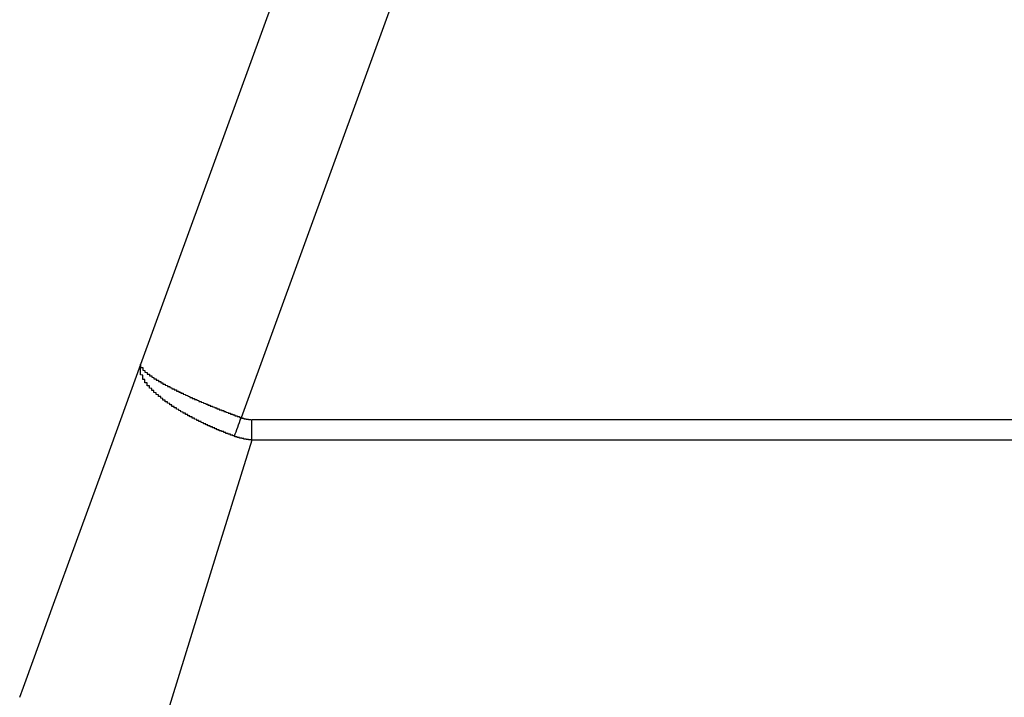
# Model space of a CAD drawing. Extents: x -1710 to 405, y -31 to 828.
# Drawn here: x -1613 to -1609, y -25 to -22 of the extents above; entities that cross this region are included whole.
import ezdxf

# ---------------------------------------------------------------- set-up
doc = ezdxf.new("R2010")
doc.units = 0
doc.layers.get('0').update_dxf_attribs({"linetype": 'CONTINUOUS'})

msp = doc.modelspace()

# ---------------------------------------------------------------- linework, layer by layer
at = {"color": 7, "linetype": 'CONTINUOUS'}
msp.add_line((-1612.8778, -23.9419), (-1611.8817, -21.2051), dxfattribs=at)
at = {"color": 8, "linetype": 'CONTINUOUS'}
for p, q in [((-1611.3846, -21.3014), (-1612.4321, -24.1795)), ((-1612.3851, -24.1876), (-1604.6612, -24.1876)), ((-1612.3851, -24.2792), (-1612.3851, -24.1876)), ((-1604.6612, -24.2792), (-1612.3851, -24.2792))]:
    msp.add_line(p, q, dxfattribs=at)
at = {"color": 7, "linetype": 'CONTINUOUS', "flags": 128}
msp.add_lwpolyline([(-1613.417, -25.4235), (-1613.4006, -25.3783), (-1613.3517, -25.2441), (-1613.2721, -25.0253), (-1613.1641, -24.7286), (-1613.0313, -24.3636), (-1612.8778, -23.9419)], dxfattribs=at)
at = {"color": 8, "linetype": 'CONTINUOUS', "flags": 128}
for points in [[(-1612.4621, -24.2618), (-1612.4586, -24.2521), (-1612.455, -24.2421), (-1612.4513, -24.232), (-1612.4475, -24.2217), (-1612.4437, -24.2113), (-1612.4399, -24.2007), (-1612.436, -24.1901), (-1612.4321, -24.1795)], [(-1612.3851, -24.2792), (-1612.5445, -24.7941), (-1612.6829, -25.241), (-1612.7956, -25.6049), (-1612.8789, -25.8738), (-1612.9299, -26.0389), (-1612.9472, -26.0945)]]:
    msp.add_lwpolyline(points, dxfattribs=at)
at = {"color": 8}
for points in [[(-1612.88, -23.9419, 0), (-1612.88, -23.9427, 0), (-1612.88, -23.9436, 0), (-1612.88, -23.9445, 0), (-1612.88, -23.9454, 0), (-1612.88, -23.9463, 0), (-1612.88, -23.9472, 0), (-1612.88, -23.9481, 0), (-1612.88, -23.949, 0), (-1612.88, -23.9499, 0), (-1612.88, -23.9508, 0), (-1612.88, -23.9516, 0), (-1612.88, -23.9525, 0), (-1612.88, -23.9533, 0), (-1612.88, -23.9542, 0), (-1612.88, -23.955, 0), (-1612.88, -23.9558, 0), (-1612.87, -23.9565, 0), (-1612.87, -23.9573, 0), (-1612.87, -23.9581, 0), (-1612.87, -23.9588, 0), (-1612.87, -23.9595, 0), (-1612.87, -23.9602, 0), (-1612.87, -23.9609, 0), (-1612.87, -23.9616, 0), (-1612.87, -23.9623, 0), (-1612.87, -23.963, 0), (-1612.87, -23.9637, 0), (-1612.87, -23.9644, 0), (-1612.87, -23.965, 0), (-1612.87, -23.9657, 0), (-1612.87, -23.9664, 0), (-1612.87, -23.967, 0), (-1612.87, -23.9677, 0), (-1612.87, -23.9683, 0), (-1612.86, -23.969, 0), (-1612.86, -23.9696, 0), (-1612.86, -23.9702, 0), (-1612.86, -23.9708, 0), (-1612.86, -23.9715, 0), (-1612.86, -23.9721, 0), (-1612.86, -23.9727, 0), (-1612.86, -23.9733, 0), (-1612.86, -23.9739, 0), (-1612.86, -23.9745, 0), (-1612.86, -23.9751, 0), (-1612.86, -23.9757, 0), (-1612.86, -23.9763, 0), (-1612.86, -23.9769, 0), (-1612.86, -23.9775, 0), (-1612.85, -23.978, 0), (-1612.85, -23.9786, 0), (-1612.85, -23.9792, 0), (-1612.85, -23.9798, 0), (-1612.85, -23.9803, 0), (-1612.85, -23.9809, 0), (-1612.85, -23.9815, 0), (-1612.85, -23.982, 0), (-1612.85, -23.9826, 0), (-1612.85, -23.9831, 0), (-1612.85, -23.9837, 0), (-1612.85, -23.9842, 0), (-1612.85, -23.9848, 0), (-1612.85, -23.9853, 0), (-1612.84, -23.9858, 0), (-1612.84, -23.9864, 0), (-1612.84, -23.9869, 0), (-1612.84, -23.9875, 0), (-1612.84, -23.988, 0), (-1612.84, -23.9885, 0), (-1612.84, -23.9891, 0), (-1612.84, -23.9896, 0), (-1612.84, -23.9901, 0), (-1612.84, -23.9906, 0), (-1612.84, -23.9911, 0), (-1612.84, -23.9917, 0), (-1612.84, -23.9922, 0), (-1612.84, -23.9927, 0), (-1612.83, -23.9932, 0), (-1612.83, -23.9937, 0), (-1612.83, -23.9942, 0), (-1612.83, -23.9947, 0), (-1612.83, -23.9953, 0), (-1612.83, -23.9958, 0), (-1612.83, -23.9963, 0), (-1612.83, -23.9968, 0), (-1612.83, -23.9973, 0), (-1612.83, -23.9978, 0), (-1612.83, -23.9983, 0), (-1612.83, -23.9988, 0), (-1612.83, -23.9993, 0), (-1612.83, -23.9998, 0), (-1612.82, -24.0002, 0), (-1612.82, -24.0007, 0), (-1612.82, -24.0012, 0), (-1612.82, -24.0017, 0), (-1612.82, -24.0022, 0), (-1612.82, -24.0027, 0), (-1612.82, -24.0032, 0), (-1612.82, -24.0037, 0), (-1612.82, -24.0042, 0), (-1612.82, -24.0046, 0), (-1612.82, -24.0051, 0), (-1612.82, -24.0056, 0), (-1612.82, -24.0061, 0), (-1612.81, -24.0065, 0), (-1612.81, -24.007, 0), (-1612.81, -24.0075, 0), (-1612.81, -24.008, 0), (-1612.81, -24.0084, 0), (-1612.81, -24.0089, 0), (-1612.81, -24.0094, 0), (-1612.81, -24.0099, 0), (-1612.81, -24.0103, 0), (-1612.81, -24.0108, 0), (-1612.81, -24.0113, 0), (-1612.81, -24.0117, 0), (-1612.81, -24.0122, 0), (-1612.8, -24.0127, 0), (-1612.8, -24.0131, 0), (-1612.8, -24.0136, 0), (-1612.8, -24.014, 0), (-1612.8, -24.0145, 0), (-1612.8, -24.015, 0), (-1612.8, -24.0154, 0), (-1612.8, -24.0159, 0), (-1612.8, -24.0163, 0), (-1612.8, -24.0168, 0), (-1612.8, -24.0173, 0), (-1612.8, -24.0177, 0), (-1612.8, -24.0182, 0), (-1612.79, -24.0186, 0), (-1612.79, -24.0191, 0), (-1612.79, -24.0195, 0), (-1612.79, -24.02, 0), (-1612.79, -24.0204, 0), (-1612.79, -24.0209, 0), (-1612.79, -24.0213, 0), (-1612.79, -24.0218, 0), (-1612.79, -24.0222, 0), (-1612.79, -24.0226, 0), (-1612.79, -24.0231, 0), (-1612.79, -24.0235, 0), (-1612.79, -24.024, 0), (-1612.78, -24.0244, 0), (-1612.78, -24.0249, 0), (-1612.78, -24.0253, 0), (-1612.78, -24.0257, 0), (-1612.78, -24.0262, 0), (-1612.78, -24.0266, 0), (-1612.78, -24.0271, 0), (-1612.78, -24.0275, 0), (-1612.78, -24.0279, 0), (-1612.78, -24.0284, 0), (-1612.78, -24.0288, 0), (-1612.78, -24.0292, 0), (-1612.78, -24.0297, 0), (-1612.77, -24.0301, 0), (-1612.77, -24.0305, 0), (-1612.77, -24.031, 0), (-1612.77, -24.0314, 0), (-1612.77, -24.0318, 0), (-1612.77, -24.0323, 0), (-1612.77, -24.0327, 0), (-1612.77, -24.0331, 0), (-1612.77, -24.0335, 0), (-1612.77, -24.034, 0), (-1612.77, -24.0344, 0), (-1612.77, -24.0348, 0), (-1612.77, -24.0352, 0), (-1612.76, -24.0357, 0), (-1612.76, -24.0361, 0), (-1612.76, -24.0365, 0), (-1612.76, -24.0369, 0), (-1612.76, -24.0374, 0), (-1612.76, -24.0378, 0), (-1612.76, -24.0382, 0), (-1612.76, -24.0386, 0), (-1612.76, -24.0391, 0), (-1612.76, -24.0395, 0), (-1612.76, -24.0399, 0), (-1612.76, -24.0403, 0), (-1612.75, -24.0407, 0), (-1612.75, -24.0411, 0), (-1612.75, -24.0416, 0), (-1612.75, -24.042, 0), (-1612.75, -24.0424, 0), (-1612.75, -24.0428, 0), (-1612.75, -24.0432, 0), (-1612.75, -24.0436, 0), (-1612.75, -24.0441, 0), (-1612.75, -24.0445, 0), (-1612.75, -24.0449, 0), (-1612.75, -24.0453, 0), (-1612.75, -24.0457, 0), (-1612.74, -24.0461, 0), (-1612.74, -24.0465, 0), (-1612.74, -24.0469, 0), (-1612.74, -24.0474, 0), (-1612.74, -24.0478, 0), (-1612.74, -24.0482, 0), (-1612.74, -24.0486, 0), (-1612.74, -24.049, 0), (-1612.74, -24.0494, 0), (-1612.74, -24.0498, 0), (-1612.74, -24.0502, 0), (-1612.74, -24.0506, 0), (-1612.74, -24.051, 0), (-1612.73, -24.0514, 0), (-1612.73, -24.0518, 0), (-1612.73, -24.0522, 0), (-1612.73, -24.0526, 0), (-1612.73, -24.053, 0), (-1612.73, -24.0534, 0), (-1612.73, -24.0538, 0), (-1612.73, -24.0542, 0), (-1612.73, -24.0547, 0), (-1612.73, -24.0551, 0), (-1612.73, -24.0555, 0), (-1612.73, -24.0559, 0), (-1612.72, -24.0563, 0), (-1612.72, -24.0567, 0), (-1612.72, -24.057, 0), (-1612.72, -24.0574, 0), (-1612.72, -24.0578, 0), (-1612.72, -24.0582, 0), (-1612.72, -24.0586, 0), (-1612.72, -24.059, 0), (-1612.72, -24.0594, 0), (-1612.72, -24.0598, 0), (-1612.72, -24.0602, 0), (-1612.72, -24.0606, 0), (-1612.72, -24.061, 0), (-1612.71, -24.0614, 0), (-1612.71, -24.0618, 0), (-1612.71, -24.0622, 0), (-1612.71, -24.0626, 0), (-1612.71, -24.063, 0), (-1612.71, -24.0634, 0), (-1612.71, -24.0638, 0), (-1612.71, -24.0642, 0), (-1612.71, -24.0646, 0), (-1612.71, -24.0649, 0), (-1612.71, -24.0653, 0), (-1612.71, -24.0657, 0), (-1612.7, -24.0661, 0), (-1612.7, -24.0665, 0), (-1612.7, -24.0669, 0), (-1612.7, -24.0673, 0), (-1612.7, -24.0677, 0), (-1612.7, -24.0681, 0), (-1612.7, -24.0684, 0), (-1612.7, -24.0688, 0), (-1612.7, -24.0692, 0), (-1612.7, -24.0696, 0), (-1612.7, -24.07, 0), (-1612.7, -24.0704, 0), (-1612.69, -24.0708, 0), (-1612.69, -24.0711, 0), (-1612.69, -24.0715, 0), (-1612.69, -24.0719, 0), (-1612.69, -24.0723, 0), (-1612.69, -24.0727, 0), (-1612.69, -24.0731, 0), (-1612.69, -24.0734, 0), (-1612.69, -24.0738, 0), (-1612.69, -24.0742, 0), (-1612.69, -24.0746, 0), (-1612.69, -24.075, 0), (-1612.69, -24.0754, 0), (-1612.68, -24.0757, 0), (-1612.68, -24.0761, 0), (-1612.68, -24.0765, 0), (-1612.68, -24.0769, 0), (-1612.68, -24.0773, 0), (-1612.68, -24.0776, 0), (-1612.68, -24.078, 0), (-1612.68, -24.0784, 0), (-1612.68, -24.0788, 0), (-1612.68, -24.0791, 0), (-1612.68, -24.0795, 0), (-1612.68, -24.0799, 0), (-1612.67, -24.0803, 0), (-1612.67, -24.0807, 0), (-1612.67, -24.081, 0), (-1612.67, -24.0814, 0), (-1612.67, -24.0818, 0), (-1612.67, -24.0822, 0), (-1612.67, -24.0825, 0), (-1612.67, -24.0829, 0), (-1612.67, -24.0833, 0), (-1612.67, -24.0837, 0), (-1612.67, -24.084, 0), (-1612.67, -24.0844, 0), (-1612.66, -24.0848, 0), (-1612.66, -24.0851, 0), (-1612.66, -24.0855, 0), (-1612.66, -24.0859, 0), (-1612.66, -24.0863, 0), (-1612.66, -24.0866, 0), (-1612.66, -24.087, 0), (-1612.66, -24.0874, 0), (-1612.66, -24.0877, 0), (-1612.66, -24.0881, 0), (-1612.66, -24.0885, 0), (-1612.66, -24.0889, 0), (-1612.66, -24.0892, 0), (-1612.65, -24.0896, 0), (-1612.65, -24.09, 0), (-1612.65, -24.0903, 0), (-1612.65, -24.0907, 0), (-1612.65, -24.0911, 0), (-1612.65, -24.0914, 0), (-1612.65, -24.0918, 0), (-1612.65, -24.0922, 0), (-1612.65, -24.0925, 0), (-1612.65, -24.0929, 0), (-1612.65, -24.0933, 0), (-1612.65, -24.0936, 0), (-1612.64, -24.094, 0), (-1612.64, -24.0944, 0), (-1612.64, -24.0947, 0), (-1612.64, -24.0951, 0), (-1612.64, -24.0955, 0), (-1612.64, -24.0958, 0), (-1612.64, -24.0962, 0), (-1612.64, -24.0965, 0), (-1612.64, -24.0969, 0), (-1612.64, -24.0973, 0), (-1612.64, -24.0976, 0), (-1612.64, -24.098, 0), (-1612.63, -24.0984, 0), (-1612.63, -24.0987, 0), (-1612.63, -24.0991, 0), (-1612.63, -24.0994, 0), (-1612.63, -24.0998, 0), (-1612.63, -24.1002, 0), (-1612.63, -24.1005, 0), (-1612.63, -24.1009, 0), (-1612.63, -24.1012, 0), (-1612.63, -24.1016, 0), (-1612.63, -24.102, 0), (-1612.63, -24.1023, 0), (-1612.62, -24.1027, 0), (-1612.62, -24.103, 0), (-1612.62, -24.1034, 0), (-1612.62, -24.1038, 0), (-1612.62, -24.1041, 0), (-1612.62, -24.1045, 0), (-1612.62, -24.1048, 0), (-1612.62, -24.1052, 0), (-1612.62, -24.1055, 0), (-1612.62, -24.1059, 0), (-1612.62, -24.1062, 0), (-1612.62, -24.1066, 0), (-1612.62, -24.107, 0), (-1612.61, -24.1073, 0), (-1612.61, -24.1077, 0), (-1612.61, -24.108, 0), (-1612.61, -24.1084, 0), (-1612.61, -24.1087, 0), (-1612.61, -24.1091, 0), (-1612.61, -24.1094, 0), (-1612.61, -24.1098, 0), (-1612.61, -24.1101, 0), (-1612.61, -24.1105, 0), (-1612.61, -24.1109, 0), (-1612.61, -24.1112, 0), (-1612.6, -24.1116, 0), (-1612.6, -24.1119, 0), (-1612.6, -24.1123, 0), (-1612.6, -24.1126, 0), (-1612.6, -24.113, 0), (-1612.6, -24.1133, 0), (-1612.6, -24.1137, 0), (-1612.6, -24.114, 0), (-1612.6, -24.1144, 0), (-1612.6, -24.1147, 0), (-1612.6, -24.1151, 0), (-1612.6, -24.1154, 0), (-1612.59, -24.1158, 0), (-1612.59, -24.1161, 0), (-1612.59, -24.1165, 0), (-1612.59, -24.1168, 0), (-1612.59, -24.1172, 0), (-1612.59, -24.1175, 0), (-1612.59, -24.1179, 0), (-1612.59, -24.1182, 0), (-1612.59, -24.1185, 0), (-1612.59, -24.1189, 0), (-1612.59, -24.1192, 0), (-1612.59, -24.1196, 0), (-1612.58, -24.1199, 0), (-1612.58, -24.1203, 0), (-1612.58, -24.1206, 0), (-1612.58, -24.121, 0), (-1612.58, -24.1213, 0), (-1612.58, -24.1217, 0), (-1612.58, -24.122, 0), (-1612.58, -24.1223, 0), (-1612.58, -24.1227, 0), (-1612.58, -24.123, 0), (-1612.58, -24.1234, 0), (-1612.58, -24.1237, 0), (-1612.57, -24.1241, 0), (-1612.57, -24.1244, 0), (-1612.57, -24.1247, 0), (-1612.57, -24.1251, 0), (-1612.57, -24.1254, 0), (-1612.57, -24.1258, 0), (-1612.57, -24.1261, 0), (-1612.57, -24.1265, 0), (-1612.57, -24.1268, 0), (-1612.57, -24.1271, 0), (-1612.57, -24.1275, 0), (-1612.57, -24.1278, 0), (-1612.56, -24.1282, 0), (-1612.56, -24.1285, 0), (-1612.56, -24.1288, 0), (-1612.56, -24.1292, 0), (-1612.56, -24.1295, 0), (-1612.56, -24.1299, 0), (-1612.56, -24.1302, 0), (-1612.56, -24.1305, 0), (-1612.56, -24.1309, 0), (-1612.56, -24.1312, 0), (-1612.56, -24.1316, 0), (-1612.56, -24.1319, 0), (-1612.55, -24.1322, 0), (-1612.55, -24.1326, 0), (-1612.55, -24.1329, 0), (-1612.55, -24.1332, 0), (-1612.55, -24.1336, 0), (-1612.55, -24.1339, 0), (-1612.55, -24.1342, 0), (-1612.55, -24.1346, 0), (-1612.55, -24.1349, 0), (-1612.55, -24.1353, 0), (-1612.55, -24.1356, 0), (-1612.55, -24.1359, 0), (-1612.54, -24.1363, 0), (-1612.54, -24.1366, 0), (-1612.54, -24.1369, 0), (-1612.54, -24.1373, 0), (-1612.54, -24.1376, 0), (-1612.54, -24.1379, 0), (-1612.54, -24.1383, 0), (-1612.54, -24.1386, 0), (-1612.54, -24.1389, 0), (-1612.54, -24.1393, 0), (-1612.54, -24.1396, 0), (-1612.54, -24.1399, 0), (-1612.53, -24.1403, 0), (-1612.53, -24.1406, 0), (-1612.53, -24.1409, 0), (-1612.53, -24.1413, 0), (-1612.53, -24.1416, 0), (-1612.53, -24.1419, 0), (-1612.53, -24.1422, 0), (-1612.53, -24.1426, 0), (-1612.53, -24.1429, 0), (-1612.53, -24.1432, 0), (-1612.53, -24.1436, 0), (-1612.53, -24.1439, 0), (-1612.52, -24.1442, 0), (-1612.52, -24.1446, 0), (-1612.52, -24.1449, 0), (-1612.52, -24.1452, 0), (-1612.52, -24.1455, 0), (-1612.52, -24.1459, 0), (-1612.52, -24.1462, 0), (-1612.52, -24.1465, 0), (-1612.52, -24.1469, 0), (-1612.52, -24.1472, 0), (-1612.52, -24.1475, 0), (-1612.52, -24.1478, 0), (-1612.51, -24.1482, 0), (-1612.51, -24.1485, 0), (-1612.51, -24.1488, 0), (-1612.51, -24.1491, 0), (-1612.51, -24.1495, 0), (-1612.51, -24.1498, 0), (-1612.51, -24.1501, 0), (-1612.51, -24.1504, 0), (-1612.51, -24.1508, 0), (-1612.51, -24.1511, 0), (-1612.51, -24.1514, 0), (-1612.51, -24.1517, 0), (-1612.5, -24.1521, 0), (-1612.5, -24.1524, 0), (-1612.5, -24.1527, 0), (-1612.5, -24.153, 0), (-1612.5, -24.1534, 0), (-1612.5, -24.1537, 0), (-1612.5, -24.154, 0), (-1612.5, -24.1543, 0), (-1612.5, -24.1547, 0), (-1612.5, -24.155, 0), (-1612.5, -24.1553, 0), (-1612.5, -24.1556, 0), (-1612.49, -24.156, 0), (-1612.49, -24.1563, 0), (-1612.49, -24.1566, 0), (-1612.49, -24.1569, 0), (-1612.49, -24.1572, 0), (-1612.49, -24.1576, 0), (-1612.49, -24.1579, 0), (-1612.49, -24.1582, 0), (-1612.49, -24.1585, 0), (-1612.49, -24.1588, 0), (-1612.49, -24.1592, 0), (-1612.49, -24.1595, 0), (-1612.48, -24.1598, 0), (-1612.48, -24.1601, 0), (-1612.48, -24.1604, 0), (-1612.48, -24.1608, 0), (-1612.48, -24.1611, 0), (-1612.48, -24.1614, 0), (-1612.48, -24.1617, 0), (-1612.48, -24.162, 0), (-1612.48, -24.1623, 0), (-1612.48, -24.1627, 0), (-1612.48, -24.163, 0), (-1612.48, -24.1633, 0), (-1612.47, -24.1636, 0), (-1612.47, -24.1639, 0), (-1612.47, -24.1642, 0), (-1612.47, -24.1646, 0), (-1612.47, -24.1649, 0), (-1612.47, -24.1652, 0), (-1612.47, -24.1655, 0), (-1612.47, -24.1658, 0), (-1612.47, -24.1661, 0), (-1612.47, -24.1664, 0), (-1612.47, -24.1668, 0), (-1612.47, -24.1671, 0), (-1612.46, -24.1674, 0), (-1612.46, -24.1677, 0), (-1612.46, -24.168, 0), (-1612.46, -24.1683, 0), (-1612.46, -24.1686, 0), (-1612.46, -24.1689, 0), (-1612.46, -24.1693, 0), (-1612.46, -24.1696, 0), (-1612.46, -24.1699, 0), (-1612.46, -24.1702, 0), (-1612.46, -24.1705, 0), (-1612.46, -24.1708, 0), (-1612.45, -24.1711, 0), (-1612.45, -24.1714, 0), (-1612.45, -24.1717, 0), (-1612.45, -24.1721, 0), (-1612.45, -24.1724, 0), (-1612.45, -24.1727, 0), (-1612.45, -24.173, 0), (-1612.45, -24.1733, 0), (-1612.45, -24.1736, 0), (-1612.45, -24.1739, 0), (-1612.45, -24.1742, 0), (-1612.45, -24.1745, 0), (-1612.44, -24.1748, 0), (-1612.44, -24.1752, 0), (-1612.44, -24.1755, 0), (-1612.44, -24.1758, 0), (-1612.44, -24.1761, 0), (-1612.44, -24.1764, 0), (-1612.44, -24.1767, 0), (-1612.44, -24.177, 0), (-1612.44, -24.1773, 0), (-1612.44, -24.1776, 0), (-1612.44, -24.1779, 0), (-1612.44, -24.1782, 0), (-1612.43, -24.1786, 0), (-1612.43, -24.1789, 0), (-1612.43, -24.1792, 0), (-1612.43, -24.1795, 0)], [(-1612.46, -24.2618, 0), (-1612.46, -24.2615, 0), (-1612.46, -24.2612, 0), (-1612.46, -24.2609, 0), (-1612.47, -24.2606, 0), (-1612.47, -24.2603, 0), (-1612.47, -24.26, 0), (-1612.47, -24.2597, 0), (-1612.47, -24.2595, 0), (-1612.47, -24.2592, 0), (-1612.47, -24.2589, 0), (-1612.47, -24.2586, 0), (-1612.47, -24.2583, 0), (-1612.47, -24.258, 0), (-1612.47, -24.2577, 0), (-1612.47, -24.2574, 0), (-1612.47, -24.2571, 0), (-1612.48, -24.2568, 0), (-1612.48, -24.2566, 0), (-1612.48, -24.2563, 0), (-1612.48, -24.256, 0), (-1612.48, -24.2557, 0), (-1612.48, -24.2554, 0), (-1612.48, -24.2551, 0), (-1612.48, -24.2548, 0), (-1612.48, -24.2545, 0), (-1612.48, -24.2542, 0), (-1612.48, -24.2539, 0), (-1612.48, -24.2536, 0), (-1612.48, -24.2533, 0), (-1612.49, -24.2531, 0), (-1612.49, -24.2528, 0), (-1612.49, -24.2525, 0), (-1612.49, -24.2522, 0), (-1612.49, -24.2519, 0), (-1612.49, -24.2516, 0), (-1612.49, -24.2513, 0), (-1612.49, -24.251, 0), (-1612.49, -24.2507, 0), (-1612.49, -24.2504, 0), (-1612.49, -24.2501, 0), (-1612.49, -24.2498, 0), (-1612.49, -24.2495, 0), (-1612.5, -24.2492, 0), (-1612.5, -24.2489, 0), (-1612.5, -24.2486, 0), (-1612.5, -24.2483, 0), (-1612.5, -24.248, 0), (-1612.5, -24.2477, 0), (-1612.5, -24.2474, 0), (-1612.5, -24.2471, 0), (-1612.5, -24.2468, 0), (-1612.5, -24.2465, 0), (-1612.5, -24.2462, 0), (-1612.5, -24.2459, 0), (-1612.5, -24.2456, 0), (-1612.51, -24.2453, 0), (-1612.51, -24.245, 0), (-1612.51, -24.2447, 0), (-1612.51, -24.2444, 0), (-1612.51, -24.2441, 0), (-1612.51, -24.2438, 0), (-1612.51, -24.2435, 0), (-1612.51, -24.2432, 0), (-1612.51, -24.2429, 0), (-1612.51, -24.2426, 0), (-1612.51, -24.2423, 0), (-1612.51, -24.242, 0), (-1612.51, -24.2417, 0), (-1612.52, -24.2414, 0), (-1612.52, -24.2411, 0), (-1612.52, -24.2408, 0), (-1612.52, -24.2405, 0), (-1612.52, -24.2402, 0), (-1612.52, -24.2398, 0), (-1612.52, -24.2395, 0), (-1612.52, -24.2392, 0), (-1612.52, -24.2389, 0), (-1612.52, -24.2386, 0), (-1612.52, -24.2383, 0), (-1612.52, -24.238, 0), (-1612.52, -24.2377, 0), (-1612.53, -24.2374, 0), (-1612.53, -24.237, 0), (-1612.53, -24.2367, 0), (-1612.53, -24.2364, 0), (-1612.53, -24.2361, 0), (-1612.53, -24.2358, 0), (-1612.53, -24.2355, 0), (-1612.53, -24.2351, 0), (-1612.53, -24.2348, 0), (-1612.53, -24.2345, 0), (-1612.53, -24.2342, 0), (-1612.53, -24.2339, 0), (-1612.53, -24.2336, 0), (-1612.54, -24.2332, 0), (-1612.54, -24.2329, 0), (-1612.54, -24.2326, 0), (-1612.54, -24.2323, 0), (-1612.54, -24.232, 0), (-1612.54, -24.2316, 0), (-1612.54, -24.2313, 0), (-1612.54, -24.231, 0), (-1612.54, -24.2307, 0), (-1612.54, -24.2303, 0), (-1612.54, -24.23, 0), (-1612.54, -24.2297, 0), (-1612.54, -24.2294, 0), (-1612.54, -24.229, 0), (-1612.55, -24.2287, 0), (-1612.55, -24.2284, 0), (-1612.55, -24.2281, 0), (-1612.55, -24.2277, 0), (-1612.55, -24.2274, 0), (-1612.55, -24.2271, 0), (-1612.55, -24.2268, 0), (-1612.55, -24.2264, 0), (-1612.55, -24.2261, 0), (-1612.55, -24.2258, 0), (-1612.55, -24.2254, 0), (-1612.55, -24.2251, 0), (-1612.55, -24.2248, 0), (-1612.56, -24.2245, 0), (-1612.56, -24.2241, 0), (-1612.56, -24.2238, 0), (-1612.56, -24.2235, 0), (-1612.56, -24.2231, 0), (-1612.56, -24.2228, 0), (-1612.56, -24.2225, 0), (-1612.56, -24.2221, 0), (-1612.56, -24.2218, 0), (-1612.56, -24.2215, 0), (-1612.56, -24.2211, 0), (-1612.56, -24.2208, 0), (-1612.56, -24.2205, 0), (-1612.57, -24.2201, 0), (-1612.57, -24.2198, 0), (-1612.57, -24.2195, 0), (-1612.57, -24.2191, 0), (-1612.57, -24.2188, 0), (-1612.57, -24.2184, 0), (-1612.57, -24.2181, 0), (-1612.57, -24.2178, 0), (-1612.57, -24.2174, 0), (-1612.57, -24.2171, 0), (-1612.57, -24.2168, 0), (-1612.57, -24.2164, 0), (-1612.57, -24.2161, 0), (-1612.58, -24.2157, 0), (-1612.58, -24.2154, 0), (-1612.58, -24.2151, 0), (-1612.58, -24.2147, 0), (-1612.58, -24.2144, 0), (-1612.58, -24.214, 0), (-1612.58, -24.2137, 0), (-1612.58, -24.2133, 0), (-1612.58, -24.213, 0), (-1612.58, -24.2127, 0), (-1612.58, -24.2123, 0), (-1612.58, -24.212, 0), (-1612.58, -24.2116, 0), (-1612.58, -24.2113, 0), (-1612.59, -24.2109, 0), (-1612.59, -24.2106, 0), (-1612.59, -24.2102, 0), (-1612.59, -24.2099, 0), (-1612.59, -24.2095, 0), (-1612.59, -24.2092, 0), (-1612.59, -24.2088, 0), (-1612.59, -24.2085, 0), (-1612.59, -24.2081, 0), (-1612.59, -24.2078, 0), (-1612.59, -24.2074, 0), (-1612.59, -24.2071, 0), (-1612.59, -24.2067, 0), (-1612.6, -24.2064, 0), (-1612.6, -24.206, 0), (-1612.6, -24.2057, 0), (-1612.6, -24.2053, 0), (-1612.6, -24.205, 0), (-1612.6, -24.2046, 0), (-1612.6, -24.2043, 0), (-1612.6, -24.2039, 0), (-1612.6, -24.2036, 0), (-1612.6, -24.2032, 0), (-1612.6, -24.2028, 0), (-1612.6, -24.2025, 0), (-1612.6, -24.2021, 0), (-1612.6, -24.2018, 0), (-1612.61, -24.2014, 0), (-1612.61, -24.2011, 0), (-1612.61, -24.2007, 0), (-1612.61, -24.2003, 0), (-1612.61, -24.2, 0), (-1612.61, -24.1996, 0), (-1612.61, -24.1993, 0), (-1612.61, -24.1989, 0), (-1612.61, -24.1985, 0), (-1612.61, -24.1982, 0), (-1612.61, -24.1978, 0), (-1612.61, -24.1974, 0), (-1612.61, -24.1971, 0), (-1612.62, -24.1967, 0), (-1612.62, -24.1964, 0), (-1612.62, -24.196, 0), (-1612.62, -24.1956, 0), (-1612.62, -24.1953, 0), (-1612.62, -24.1949, 0), (-1612.62, -24.1945, 0), (-1612.62, -24.1942, 0), (-1612.62, -24.1938, 0), (-1612.62, -24.1934, 0), (-1612.62, -24.1931, 0), (-1612.62, -24.1927, 0), (-1612.62, -24.1923, 0), (-1612.62, -24.192, 0), (-1612.63, -24.1916, 0), (-1612.63, -24.1912, 0), (-1612.63, -24.1908, 0), (-1612.63, -24.1905, 0), (-1612.63, -24.1901, 0), (-1612.63, -24.1897, 0), (-1612.63, -24.1894, 0), (-1612.63, -24.189, 0), (-1612.63, -24.1886, 0), (-1612.63, -24.1882, 0), (-1612.63, -24.1879, 0), (-1612.63, -24.1875, 0), (-1612.63, -24.1871, 0), (-1612.64, -24.1867, 0), (-1612.64, -24.1864, 0), (-1612.64, -24.186, 0), (-1612.64, -24.1856, 0), (-1612.64, -24.1852, 0), (-1612.64, -24.1848, 0), (-1612.64, -24.1845, 0), (-1612.64, -24.1841, 0), (-1612.64, -24.1837, 0), (-1612.64, -24.1833, 0), (-1612.64, -24.1829, 0), (-1612.64, -24.1826, 0), (-1612.64, -24.1822, 0), (-1612.64, -24.1818, 0), (-1612.65, -24.1814, 0), (-1612.65, -24.181, 0), (-1612.65, -24.1807, 0), (-1612.65, -24.1803, 0), (-1612.65, -24.1799, 0), (-1612.65, -24.1795, 0), (-1612.65, -24.1791, 0), (-1612.65, -24.1787, 0), (-1612.65, -24.1783, 0), (-1612.65, -24.178, 0), (-1612.65, -24.1776, 0), (-1612.65, -24.1772, 0), (-1612.65, -24.1768, 0), (-1612.65, -24.1764, 0), (-1612.66, -24.176, 0), (-1612.66, -24.1756, 0), (-1612.66, -24.1752, 0), (-1612.66, -24.1748, 0), (-1612.66, -24.1745, 0), (-1612.66, -24.1741, 0), (-1612.66, -24.1737, 0), (-1612.66, -24.1733, 0), (-1612.66, -24.1729, 0), (-1612.66, -24.1725, 0), (-1612.66, -24.1721, 0), (-1612.66, -24.1717, 0), (-1612.66, -24.1713, 0), (-1612.67, -24.1709, 0), (-1612.67, -24.1705, 0), (-1612.67, -24.1701, 0), (-1612.67, -24.1697, 0), (-1612.67, -24.1693, 0), (-1612.67, -24.1689, 0), (-1612.67, -24.1685, 0), (-1612.67, -24.1681, 0), (-1612.67, -24.1677, 0), (-1612.67, -24.1673, 0), (-1612.67, -24.1669, 0), (-1612.67, -24.1665, 0), (-1612.67, -24.1661, 0), (-1612.67, -24.1657, 0), (-1612.68, -24.1653, 0), (-1612.68, -24.1649, 0), (-1612.68, -24.1645, 0), (-1612.68, -24.1641, 0), (-1612.68, -24.1637, 0), (-1612.68, -24.1633, 0), (-1612.68, -24.1629, 0), (-1612.68, -24.1625, 0), (-1612.68, -24.1621, 0), (-1612.68, -24.1617, 0), (-1612.68, -24.1613, 0), (-1612.68, -24.1609, 0), (-1612.68, -24.1605, 0), (-1612.68, -24.16, 0), (-1612.69, -24.1596, 0), (-1612.69, -24.1592, 0), (-1612.69, -24.1588, 0), (-1612.69, -24.1584, 0), (-1612.69, -24.158, 0), (-1612.69, -24.1576, 0), (-1612.69, -24.1572, 0), (-1612.69, -24.1567, 0), (-1612.69, -24.1563, 0), (-1612.69, -24.1559, 0), (-1612.69, -24.1555, 0), (-1612.69, -24.1551, 0), (-1612.69, -24.1547, 0), (-1612.69, -24.1543, 0), (-1612.7, -24.1538, 0), (-1612.7, -24.1534, 0), (-1612.7, -24.153, 0), (-1612.7, -24.1526, 0), (-1612.7, -24.1522, 0), (-1612.7, -24.1517, 0), (-1612.7, -24.1513, 0), (-1612.7, -24.1509, 0), (-1612.7, -24.1505, 0), (-1612.7, -24.1501, 0), (-1612.7, -24.1496, 0), (-1612.7, -24.1492, 0), (-1612.7, -24.1488, 0), (-1612.7, -24.1484, 0), (-1612.71, -24.1479, 0), (-1612.71, -24.1475, 0), (-1612.71, -24.1471, 0), (-1612.71, -24.1467, 0), (-1612.71, -24.1462, 0), (-1612.71, -24.1458, 0), (-1612.71, -24.1454, 0), (-1612.71, -24.1449, 0), (-1612.71, -24.1445, 0), (-1612.71, -24.1441, 0), (-1612.71, -24.1437, 0), (-1612.71, -24.1432, 0), (-1612.71, -24.1428, 0), (-1612.71, -24.1424, 0), (-1612.72, -24.1419, 0), (-1612.72, -24.1415, 0), (-1612.72, -24.1411, 0), (-1612.72, -24.1406, 0), (-1612.72, -24.1402, 0), (-1612.72, -24.1397, 0), (-1612.72, -24.1393, 0), (-1612.72, -24.1389, 0), (-1612.72, -24.1384, 0), (-1612.72, -24.138, 0), (-1612.72, -24.1376, 0), (-1612.72, -24.1371, 0), (-1612.72, -24.1367, 0), (-1612.72, -24.1362, 0), (-1612.72, -24.1358, 0), (-1612.73, -24.1353, 0), (-1612.73, -24.1349, 0), (-1612.73, -24.1345, 0), (-1612.73, -24.134, 0), (-1612.73, -24.1336, 0), (-1612.73, -24.1331, 0), (-1612.73, -24.1327, 0), (-1612.73, -24.1322, 0), (-1612.73, -24.1318, 0), (-1612.73, -24.1313, 0), (-1612.73, -24.1309, 0), (-1612.73, -24.1304, 0), (-1612.73, -24.13, 0), (-1612.73, -24.1295, 0), (-1612.74, -24.1291, 0), (-1612.74, -24.1286, 0), (-1612.74, -24.1282, 0), (-1612.74, -24.1277, 0), (-1612.74, -24.1273, 0), (-1612.74, -24.1268, 0), (-1612.74, -24.1264, 0), (-1612.74, -24.1259, 0), (-1612.74, -24.1254, 0), (-1612.74, -24.125, 0), (-1612.74, -24.1245, 0), (-1612.74, -24.1241, 0), (-1612.74, -24.1236, 0), (-1612.74, -24.1232, 0), (-1612.74, -24.1227, 0), (-1612.75, -24.1222, 0), (-1612.75, -24.1218, 0), (-1612.75, -24.1213, 0), (-1612.75, -24.1208, 0), (-1612.75, -24.1204, 0), (-1612.75, -24.1199, 0), (-1612.75, -24.1194, 0), (-1612.75, -24.119, 0), (-1612.75, -24.1185, 0), (-1612.75, -24.118, 0), (-1612.75, -24.1176, 0), (-1612.75, -24.1171, 0), (-1612.75, -24.1166, 0), (-1612.75, -24.1162, 0), (-1612.75, -24.1157, 0), (-1612.76, -24.1152, 0), (-1612.76, -24.1147, 0), (-1612.76, -24.1143, 0), (-1612.76, -24.1138, 0), (-1612.76, -24.1133, 0), (-1612.76, -24.1128, 0), (-1612.76, -24.1124, 0), (-1612.76, -24.1119, 0), (-1612.76, -24.1114, 0), (-1612.76, -24.1109, 0), (-1612.76, -24.1105, 0), (-1612.76, -24.11, 0), (-1612.76, -24.1095, 0), (-1612.76, -24.109, 0), (-1612.77, -24.1085, 0), (-1612.77, -24.108, 0), (-1612.77, -24.1076, 0), (-1612.77, -24.1071, 0), (-1612.77, -24.1066, 0), (-1612.77, -24.1061, 0), (-1612.77, -24.1056, 0), (-1612.77, -24.1051, 0), (-1612.77, -24.1046, 0), (-1612.77, -24.1041, 0), (-1612.77, -24.1037, 0), (-1612.77, -24.1032, 0), (-1612.77, -24.1027, 0), (-1612.77, -24.1022, 0), (-1612.77, -24.1017, 0), (-1612.78, -24.1012, 0), (-1612.78, -24.1007, 0), (-1612.78, -24.1002, 0), (-1612.78, -24.0997, 0), (-1612.78, -24.0992, 0), (-1612.78, -24.0987, 0), (-1612.78, -24.0982, 0), (-1612.78, -24.0977, 0), (-1612.78, -24.0972, 0), (-1612.78, -24.0967, 0), (-1612.78, -24.0962, 0), (-1612.78, -24.0957, 0), (-1612.78, -24.0952, 0), (-1612.78, -24.0947, 0), (-1612.78, -24.0942, 0), (-1612.78, -24.0937, 0), (-1612.79, -24.0932, 0), (-1612.79, -24.0926, 0), (-1612.79, -24.0921, 0), (-1612.79, -24.0916, 0), (-1612.79, -24.0911, 0), (-1612.79, -24.0906, 0), (-1612.79, -24.0901, 0), (-1612.79, -24.0896, 0), (-1612.79, -24.0891, 0), (-1612.79, -24.0885, 0), (-1612.79, -24.088, 0), (-1612.79, -24.0875, 0), (-1612.79, -24.087, 0), (-1612.79, -24.0865, 0), (-1612.79, -24.0859, 0), (-1612.8, -24.0854, 0), (-1612.8, -24.0849, 0), (-1612.8, -24.0844, 0), (-1612.8, -24.0838, 0), (-1612.8, -24.0833, 0), (-1612.8, -24.0828, 0), (-1612.8, -24.0823, 0), (-1612.8, -24.0817, 0), (-1612.8, -24.0812, 0), (-1612.8, -24.0807, 0), (-1612.8, -24.0801, 0), (-1612.8, -24.0796, 0), (-1612.8, -24.0791, 0), (-1612.8, -24.0785, 0), (-1612.8, -24.078, 0), (-1612.8, -24.0775, 0), (-1612.81, -24.0769, 0), (-1612.81, -24.0764, 0), (-1612.81, -24.0758, 0), (-1612.81, -24.0753, 0), (-1612.81, -24.0748, 0), (-1612.81, -24.0742, 0), (-1612.81, -24.0737, 0), (-1612.81, -24.0731, 0), (-1612.81, -24.0726, 0), (-1612.81, -24.072, 0), (-1612.81, -24.0715, 0), (-1612.81, -24.0709, 0), (-1612.81, -24.0704, 0), (-1612.81, -24.0698, 0), (-1612.81, -24.0693, 0), (-1612.81, -24.0687, 0), (-1612.82, -24.0682, 0), (-1612.82, -24.0676, 0), (-1612.82, -24.067, 0), (-1612.82, -24.0665, 0), (-1612.82, -24.0659, 0), (-1612.82, -24.0654, 0), (-1612.82, -24.0648, 0), (-1612.82, -24.0642, 0), (-1612.82, -24.0637, 0), (-1612.82, -24.0631, 0), (-1612.82, -24.0625, 0), (-1612.82, -24.062, 0), (-1612.82, -24.0614, 0), (-1612.82, -24.0608, 0), (-1612.82, -24.0602, 0), (-1612.82, -24.0597, 0), (-1612.82, -24.0591, 0), (-1612.83, -24.0585, 0), (-1612.83, -24.0579, 0), (-1612.83, -24.0574, 0), (-1612.83, -24.0568, 0), (-1612.83, -24.0562, 0), (-1612.83, -24.0556, 0), (-1612.83, -24.055, 0), (-1612.83, -24.0544, 0), (-1612.83, -24.0539, 0), (-1612.83, -24.0533, 0), (-1612.83, -24.0527, 0), (-1612.83, -24.0521, 0), (-1612.83, -24.0515, 0), (-1612.83, -24.0509, 0), (-1612.83, -24.0503, 0), (-1612.83, -24.0497, 0), (-1612.83, -24.0491, 0), (-1612.84, -24.0485, 0), (-1612.84, -24.0479, 0), (-1612.84, -24.0473, 0), (-1612.84, -24.0467, 0), (-1612.84, -24.0461, 0), (-1612.84, -24.0455, 0), (-1612.84, -24.0449, 0), (-1612.84, -24.0443, 0), (-1612.84, -24.0437, 0), (-1612.84, -24.0431, 0), (-1612.84, -24.0424, 0), (-1612.84, -24.0418, 0), (-1612.84, -24.0412, 0), (-1612.84, -24.0406, 0), (-1612.84, -24.04, 0), (-1612.84, -24.0393, 0), (-1612.84, -24.0387, 0), (-1612.84, -24.0381, 0), (-1612.85, -24.0375, 0), (-1612.85, -24.0368, 0), (-1612.85, -24.0362, 0), (-1612.85, -24.0356, 0), (-1612.85, -24.0349, 0), (-1612.85, -24.0343, 0), (-1612.85, -24.0337, 0), (-1612.85, -24.033, 0), (-1612.85, -24.0324, 0), (-1612.85, -24.0317, 0), (-1612.85, -24.0311, 0), (-1612.85, -24.0305, 0), (-1612.85, -24.0298, 0), (-1612.85, -24.0292, 0), (-1612.85, -24.0285, 0), (-1612.85, -24.0279, 0), (-1612.85, -24.0272, 0), (-1612.85, -24.0265, 0), (-1612.85, -24.0259, 0), (-1612.85, -24.0252, 0), (-1612.86, -24.0246, 0), (-1612.86, -24.0239, 0), (-1612.86, -24.0232, 0), (-1612.86, -24.0226, 0), (-1612.86, -24.0219, 0), (-1612.86, -24.0212, 0), (-1612.86, -24.0206, 0), (-1612.86, -24.0199, 0), (-1612.86, -24.0192, 0), (-1612.86, -24.0185, 0), (-1612.86, -24.0178, 0), (-1612.86, -24.0172, 0), (-1612.86, -24.0165, 0), (-1612.86, -24.0158, 0), (-1612.86, -24.0151, 0), (-1612.86, -24.0144, 0), (-1612.86, -24.0137, 0), (-1612.86, -24.013, 0), (-1612.86, -24.0123, 0), (-1612.86, -24.0116, 0), (-1612.86, -24.0109, 0), (-1612.86, -24.0102, 0), (-1612.87, -24.0095, 0), (-1612.87, -24.0088, 0), (-1612.87, -24.0081, 0), (-1612.87, -24.0074, 0), (-1612.87, -24.0067, 0), (-1612.87, -24.0059, 0), (-1612.87, -24.0052, 0), (-1612.87, -24.0045, 0), (-1612.87, -24.0038, 0), (-1612.87, -24.003, 0), (-1612.87, -24.0023, 0), (-1612.87, -24.0016, 0), (-1612.87, -24.0008, 0), (-1612.87, -24.0001, 0), (-1612.87, -23.9994, 0), (-1612.87, -23.9986, 0), (-1612.87, -23.9979, 0), (-1612.87, -23.9971, 0), (-1612.87, -23.9964, 0), (-1612.87, -23.9956, 0), (-1612.87, -23.9949, 0), (-1612.87, -23.9941, 0), (-1612.87, -23.9934, 0), (-1612.87, -23.9926, 0), (-1612.87, -23.9919, 0), (-1612.87, -23.9911, 0), (-1612.87, -23.9903, 0), (-1612.88, -23.9896, 0), (-1612.88, -23.9888, 0), (-1612.88, -23.988, 0), (-1612.88, -23.9872, 0), (-1612.88, -23.9865, 0), (-1612.88, -23.9857, 0), (-1612.88, -23.9849, 0), (-1612.88, -23.9841, 0), (-1612.88, -23.9833, 0), (-1612.88, -23.9825, 0), (-1612.88, -23.9818, 0), (-1612.88, -23.981, 0), (-1612.88, -23.9802, 0), (-1612.88, -23.9794, 0), (-1612.88, -23.9786, 0), (-1612.88, -23.9778, 0), (-1612.88, -23.977, 0), (-1612.88, -23.9761, 0), (-1612.88, -23.9753, 0), (-1612.88, -23.9745, 0), (-1612.88, -23.9737, 0), (-1612.88, -23.9729, 0), (-1612.88, -23.9721, 0), (-1612.88, -23.9713, 0), (-1612.88, -23.9705, 0), (-1612.88, -23.9696, 0), (-1612.88, -23.9688, 0), (-1612.88, -23.968, 0), (-1612.88, -23.9672, 0), (-1612.88, -23.9663, 0), (-1612.88, -23.9655, 0), (-1612.88, -23.9647, 0), (-1612.88, -23.9639, 0), (-1612.88, -23.963, 0), (-1612.88, -23.9622, 0), (-1612.88, -23.9614, 0), (-1612.88, -23.9605, 0), (-1612.88, -23.9597, 0), (-1612.88, -23.9589, 0), (-1612.88, -23.9581, 0), (-1612.88, -23.9572, 0), (-1612.88, -23.9564, 0), (-1612.88, -23.9556, 0), (-1612.88, -23.9547, 0), (-1612.88, -23.9539, 0), (-1612.88, -23.9531, 0), (-1612.88, -23.9523, 0), (-1612.88, -23.9515, 0), (-1612.88, -23.9506, 0), (-1612.88, -23.9498, 0), (-1612.88, -23.949, 0), (-1612.88, -23.9482, 0), (-1612.88, -23.9474, 0), (-1612.88, -23.9466, 0), (-1612.88, -23.9458, 0), (-1612.88, -23.945, 0), (-1612.88, -23.9442, 0), (-1612.88, -23.9434, 0), (-1612.88, -23.9427, 0), (-1612.88, -23.9419, 0)], [(-1612.43, -24.1795, 0), (-1612.43, -24.1795, 0), (-1612.43, -24.1796, 0), (-1612.43, -24.1797, 0), (-1612.43, -24.1798, 0), (-1612.43, -24.1798, 0), (-1612.43, -24.1799, 0), (-1612.43, -24.18, 0), (-1612.43, -24.18, 0), (-1612.43, -24.1801, 0), (-1612.43, -24.1802, 0), (-1612.43, -24.1802, 0), (-1612.43, -24.1803, 0), (-1612.43, -24.1804, 0), (-1612.43, -24.1804, 0), (-1612.43, -24.1805, 0), (-1612.43, -24.1806, 0), (-1612.43, -24.1806, 0), (-1612.43, -24.1807, 0), (-1612.43, -24.1808, 0), (-1612.43, -24.1808, 0), (-1612.43, -24.1809, 0), (-1612.43, -24.181, 0), (-1612.43, -24.181, 0), (-1612.43, -24.1811, 0), (-1612.43, -24.1812, 0), (-1612.43, -24.1812, 0), (-1612.43, -24.1813, 0), (-1612.43, -24.1814, 0), (-1612.43, -24.1814, 0), (-1612.43, -24.1815, 0), (-1612.43, -24.1816, 0), (-1612.43, -24.1816, 0), (-1612.43, -24.1817, 0), (-1612.43, -24.1818, 0), (-1612.42, -24.1818, 0), (-1612.42, -24.1819, 0), (-1612.42, -24.1819, 0), (-1612.42, -24.182, 0), (-1612.42, -24.1821, 0), (-1612.42, -24.1821, 0), (-1612.42, -24.1822, 0), (-1612.42, -24.1823, 0), (-1612.42, -24.1823, 0), (-1612.42, -24.1824, 0), (-1612.42, -24.1824, 0), (-1612.42, -24.1825, 0), (-1612.42, -24.1826, 0), (-1612.42, -24.1826, 0), (-1612.42, -24.1827, 0), (-1612.42, -24.1827, 0), (-1612.42, -24.1828, 0), (-1612.42, -24.1829, 0), (-1612.42, -24.1829, 0), (-1612.42, -24.183, 0), (-1612.42, -24.183, 0), (-1612.42, -24.1831, 0), (-1612.42, -24.1831, 0), (-1612.42, -24.1832, 0), (-1612.42, -24.1832, 0), (-1612.42, -24.1833, 0), (-1612.42, -24.1834, 0), (-1612.42, -24.1834, 0), (-1612.42, -24.1835, 0), (-1612.42, -24.1835, 0), (-1612.42, -24.1836, 0), (-1612.42, -24.1836, 0), (-1612.42, -24.1837, 0), (-1612.42, -24.1837, 0), (-1612.42, -24.1838, 0), (-1612.42, -24.1838, 0), (-1612.42, -24.1839, 0), (-1612.42, -24.1839, 0), (-1612.42, -24.184, 0), (-1612.42, -24.184, 0), (-1612.42, -24.1841, 0), (-1612.42, -24.1841, 0), (-1612.42, -24.1842, 0), (-1612.42, -24.1842, 0), (-1612.42, -24.1843, 0), (-1612.42, -24.1843, 0), (-1612.42, -24.1844, 0), (-1612.42, -24.1844, 0), (-1612.41, -24.1844, 0), (-1612.41, -24.1845, 0), (-1612.41, -24.1845, 0), (-1612.41, -24.1846, 0), (-1612.41, -24.1846, 0), (-1612.41, -24.1847, 0), (-1612.41, -24.1847, 0), (-1612.41, -24.1848, 0), (-1612.41, -24.1848, 0), (-1612.41, -24.1848, 0), (-1612.41, -24.1849, 0), (-1612.41, -24.1849, 0), (-1612.41, -24.185, 0), (-1612.41, -24.185, 0), (-1612.41, -24.185, 0), (-1612.41, -24.1851, 0), (-1612.41, -24.1851, 0), (-1612.41, -24.1852, 0), (-1612.41, -24.1852, 0), (-1612.41, -24.1852, 0), (-1612.41, -24.1853, 0), (-1612.41, -24.1853, 0), (-1612.41, -24.1854, 0), (-1612.41, -24.1854, 0), (-1612.41, -24.1854, 0), (-1612.41, -24.1855, 0), (-1612.41, -24.1855, 0), (-1612.41, -24.1855, 0), (-1612.41, -24.1856, 0), (-1612.41, -24.1856, 0), (-1612.41, -24.1857, 0), (-1612.41, -24.1857, 0), (-1612.41, -24.1857, 0), (-1612.41, -24.1858, 0), (-1612.41, -24.1858, 0), (-1612.41, -24.1858, 0), (-1612.41, -24.1859, 0), (-1612.41, -24.1859, 0), (-1612.41, -24.1859, 0), (-1612.41, -24.186, 0), (-1612.41, -24.186, 0), (-1612.41, -24.186, 0), (-1612.41, -24.1861, 0), (-1612.41, -24.1861, 0), (-1612.41, -24.1861, 0), (-1612.41, -24.1862, 0), (-1612.41, -24.1862, 0), (-1612.41, -24.1862, 0), (-1612.4, -24.1862, 0), (-1612.4, -24.1863, 0), (-1612.4, -24.1863, 0), (-1612.4, -24.1863, 0), (-1612.4, -24.1864, 0), (-1612.4, -24.1864, 0), (-1612.4, -24.1864, 0), (-1612.4, -24.1864, 0), (-1612.4, -24.1865, 0), (-1612.4, -24.1865, 0), (-1612.4, -24.1865, 0), (-1612.4, -24.1866, 0), (-1612.4, -24.1866, 0), (-1612.4, -24.1866, 0), (-1612.4, -24.1866, 0), (-1612.4, -24.1867, 0), (-1612.4, -24.1867, 0), (-1612.4, -24.1867, 0), (-1612.4, -24.1867, 0), (-1612.4, -24.1868, 0), (-1612.4, -24.1868, 0), (-1612.4, -24.1868, 0), (-1612.4, -24.1868, 0), (-1612.4, -24.1868, 0), (-1612.4, -24.1869, 0), (-1612.4, -24.1869, 0), (-1612.4, -24.1869, 0), (-1612.4, -24.1869, 0), (-1612.4, -24.1869, 0), (-1612.4, -24.187, 0), (-1612.4, -24.187, 0), (-1612.4, -24.187, 0), (-1612.4, -24.187, 0), (-1612.4, -24.187, 0), (-1612.4, -24.1871, 0), (-1612.4, -24.1871, 0), (-1612.4, -24.1871, 0), (-1612.4, -24.1871, 0), (-1612.4, -24.1871, 0), (-1612.4, -24.1871, 0), (-1612.4, -24.1872, 0), (-1612.4, -24.1872, 0), (-1612.4, -24.1872, 0), (-1612.4, -24.1872, 0), (-1612.4, -24.1872, 0), (-1612.4, -24.1872, 0), (-1612.39, -24.1872, 0), (-1612.39, -24.1872, 0), (-1612.39, -24.1873, 0), (-1612.39, -24.1873, 0), (-1612.39, -24.1873, 0), (-1612.39, -24.1873, 0), (-1612.39, -24.1873, 0), (-1612.39, -24.1873, 0), (-1612.39, -24.1873, 0), (-1612.39, -24.1873, 0), (-1612.39, -24.1873, 0), (-1612.39, -24.1874, 0), (-1612.39, -24.1874, 0), (-1612.39, -24.1874, 0), (-1612.39, -24.1874, 0), (-1612.39, -24.1874, 0), (-1612.39, -24.1874, 0), (-1612.39, -24.1874, 0), (-1612.39, -24.1874, 0), (-1612.39, -24.1874, 0), (-1612.39, -24.1874, 0), (-1612.39, -24.1874, 0), (-1612.39, -24.1874, 0), (-1612.39, -24.1875, 0), (-1612.39, -24.1875, 0), (-1612.39, -24.1875, 0), (-1612.39, -24.1875, 0), (-1612.39, -24.1875, 0), (-1612.39, -24.1875, 0), (-1612.39, -24.1875, 0), (-1612.39, -24.1875, 0), (-1612.39, -24.1875, 0), (-1612.39, -24.1875, 0), (-1612.39, -24.1875, 0), (-1612.39, -24.1875, 0), (-1612.39, -24.1875, 0), (-1612.39, -24.1875, 0), (-1612.39, -24.1875, 0), (-1612.39, -24.1875, 0), (-1612.39, -24.1875, 0), (-1612.39, -24.1876, 0), (-1612.39, -24.1876, 0), (-1612.39, -24.1876, 0), (-1612.39, -24.1876, 0), (-1612.39, -24.1876, 0), (-1612.39, -24.1876, 0), (-1612.39, -24.1876, 0)], [(-1612.39, -24.2792, 0), (-1612.39, -24.2792, 0), (-1612.39, -24.2791, 0), (-1612.39, -24.2791, 0), (-1612.39, -24.279, 0), (-1612.39, -24.279, 0), (-1612.39, -24.279, 0), (-1612.39, -24.2789, 0), (-1612.39, -24.2789, 0), (-1612.39, -24.2788, 0), (-1612.39, -24.2788, 0), (-1612.39, -24.2788, 0), (-1612.39, -24.2787, 0), (-1612.39, -24.2787, 0), (-1612.39, -24.2786, 0), (-1612.39, -24.2786, 0), (-1612.39, -24.2785, 0), (-1612.39, -24.2785, 0), (-1612.39, -24.2785, 0), (-1612.39, -24.2784, 0), (-1612.39, -24.2784, 0), (-1612.39, -24.2783, 0), (-1612.39, -24.2783, 0), (-1612.39, -24.2783, 0), (-1612.39, -24.2782, 0), (-1612.39, -24.2782, 0), (-1612.39, -24.2781, 0), (-1612.39, -24.2781, 0), (-1612.39, -24.278, 0), (-1612.4, -24.278, 0), (-1612.4, -24.2779, 0), (-1612.4, -24.2779, 0), (-1612.4, -24.2779, 0), (-1612.4, -24.2778, 0), (-1612.4, -24.2778, 0), (-1612.4, -24.2777, 0), (-1612.4, -24.2777, 0), (-1612.4, -24.2776, 0), (-1612.4, -24.2776, 0), (-1612.4, -24.2775, 0), (-1612.4, -24.2775, 0), (-1612.4, -24.2774, 0), (-1612.4, -24.2774, 0), (-1612.4, -24.2773, 0), (-1612.4, -24.2773, 0), (-1612.4, -24.2772, 0), (-1612.4, -24.2772, 0), (-1612.4, -24.2771, 0), (-1612.4, -24.2771, 0), (-1612.4, -24.277, 0), (-1612.4, -24.277, 0), (-1612.4, -24.2769, 0), (-1612.4, -24.2769, 0), (-1612.4, -24.2768, 0), (-1612.4, -24.2768, 0), (-1612.4, -24.2767, 0), (-1612.4, -24.2767, 0), (-1612.41, -24.2766, 0), (-1612.41, -24.2765, 0), (-1612.41, -24.2765, 0), (-1612.41, -24.2764, 0), (-1612.41, -24.2764, 0), (-1612.41, -24.2763, 0), (-1612.41, -24.2763, 0), (-1612.41, -24.2762, 0), (-1612.41, -24.2761, 0), (-1612.41, -24.2761, 0), (-1612.41, -24.276, 0), (-1612.41, -24.276, 0), (-1612.41, -24.2759, 0), (-1612.41, -24.2758, 0), (-1612.41, -24.2758, 0), (-1612.41, -24.2757, 0), (-1612.41, -24.2756, 0), (-1612.41, -24.2756, 0), (-1612.41, -24.2755, 0), (-1612.41, -24.2755, 0), (-1612.41, -24.2754, 0), (-1612.41, -24.2753, 0), (-1612.41, -24.2753, 0), (-1612.41, -24.2752, 0), (-1612.41, -24.2751, 0), (-1612.41, -24.2751, 0), (-1612.41, -24.275, 0), (-1612.41, -24.2749, 0), (-1612.41, -24.2749, 0), (-1612.42, -24.2748, 0), (-1612.42, -24.2747, 0), (-1612.42, -24.2747, 0), (-1612.42, -24.2746, 0), (-1612.42, -24.2745, 0), (-1612.42, -24.2744, 0), (-1612.42, -24.2744, 0), (-1612.42, -24.2743, 0), (-1612.42, -24.2742, 0), (-1612.42, -24.2742, 0), (-1612.42, -24.2741, 0), (-1612.42, -24.274, 0), (-1612.42, -24.2739, 0), (-1612.42, -24.2739, 0), (-1612.42, -24.2738, 0), (-1612.42, -24.2737, 0), (-1612.42, -24.2736, 0), (-1612.42, -24.2736, 0), (-1612.42, -24.2735, 0), (-1612.42, -24.2734, 0), (-1612.42, -24.2733, 0), (-1612.42, -24.2733, 0), (-1612.42, -24.2732, 0), (-1612.42, -24.2731, 0), (-1612.42, -24.273, 0), (-1612.42, -24.273, 0), (-1612.42, -24.2729, 0), (-1612.42, -24.2728, 0), (-1612.42, -24.2727, 0), (-1612.43, -24.2726, 0), (-1612.43, -24.2726, 0), (-1612.43, -24.2725, 0), (-1612.43, -24.2724, 0), (-1612.43, -24.2723, 0), (-1612.43, -24.2722, 0), (-1612.43, -24.2722, 0), (-1612.43, -24.2721, 0), (-1612.43, -24.272, 0), (-1612.43, -24.2719, 0), (-1612.43, -24.2718, 0), (-1612.43, -24.2717, 0), (-1612.43, -24.2717, 0), (-1612.43, -24.2716, 0), (-1612.43, -24.2715, 0), (-1612.43, -24.2714, 0), (-1612.43, -24.2713, 0), (-1612.43, -24.2712, 0), (-1612.43, -24.2712, 0), (-1612.43, -24.2711, 0), (-1612.43, -24.271, 0), (-1612.43, -24.2709, 0), (-1612.43, -24.2708, 0), (-1612.43, -24.2707, 0), (-1612.43, -24.2706, 0), (-1612.43, -24.2705, 0), (-1612.43, -24.2705, 0), (-1612.43, -24.2704, 0), (-1612.44, -24.2703, 0), (-1612.44, -24.2702, 0), (-1612.44, -24.2701, 0), (-1612.44, -24.27, 0), (-1612.44, -24.2699, 0), (-1612.44, -24.2698, 0), (-1612.44, -24.2697, 0), (-1612.44, -24.2696, 0), (-1612.44, -24.2695, 0), (-1612.44, -24.2694, 0), (-1612.44, -24.2693, 0), (-1612.44, -24.2693, 0), (-1612.44, -24.2692, 0), (-1612.44, -24.2691, 0), (-1612.44, -24.269, 0), (-1612.44, -24.2689, 0), (-1612.44, -24.2688, 0), (-1612.44, -24.2687, 0), (-1612.44, -24.2686, 0), (-1612.44, -24.2685, 0), (-1612.44, -24.2684, 0), (-1612.44, -24.2683, 0), (-1612.44, -24.2682, 0), (-1612.44, -24.2681, 0), (-1612.44, -24.268, 0), (-1612.44, -24.2679, 0), (-1612.44, -24.2678, 0), (-1612.44, -24.2677, 0), (-1612.44, -24.2676, 0), (-1612.44, -24.2675, 0), (-1612.45, -24.2674, 0), (-1612.45, -24.2673, 0), (-1612.45, -24.2671, 0), (-1612.45, -24.267, 0), (-1612.45, -24.2669, 0), (-1612.45, -24.2668, 0), (-1612.45, -24.2667, 0), (-1612.45, -24.2666, 0), (-1612.45, -24.2665, 0), (-1612.45, -24.2664, 0), (-1612.45, -24.2663, 0), (-1612.45, -24.2662, 0), (-1612.45, -24.2661, 0), (-1612.45, -24.266, 0), (-1612.45, -24.2659, 0), (-1612.45, -24.2657, 0), (-1612.45, -24.2656, 0), (-1612.45, -24.2655, 0), (-1612.45, -24.2654, 0), (-1612.45, -24.2653, 0), (-1612.45, -24.2652, 0), (-1612.45, -24.2651, 0), (-1612.45, -24.265, 0), (-1612.45, -24.2649, 0), (-1612.45, -24.2647, 0), (-1612.45, -24.2646, 0), (-1612.45, -24.2645, 0), (-1612.45, -24.2644, 0), (-1612.45, -24.2643, 0), (-1612.46, -24.2642, 0), (-1612.46, -24.2641, 0), (-1612.46, -24.264, 0), (-1612.46, -24.2638, 0), (-1612.46, -24.2637, 0), (-1612.46, -24.2636, 0), (-1612.46, -24.2635, 0), (-1612.46, -24.2634, 0), (-1612.46, -24.2633, 0), (-1612.46, -24.2632, 0), (-1612.46, -24.263, 0), (-1612.46, -24.2629, 0), (-1612.46, -24.2628, 0), (-1612.46, -24.2627, 0), (-1612.46, -24.2626, 0), (-1612.46, -24.2625, 0), (-1612.46, -24.2624, 0), (-1612.46, -24.2622, 0), (-1612.46, -24.2621, 0), (-1612.46, -24.262, 0), (-1612.46, -24.2619, 0), (-1612.46, -24.2618, 0)]]:
    msp.add_polyline3d(points, dxfattribs=at)

doc.saveas('drawing.dxf')
